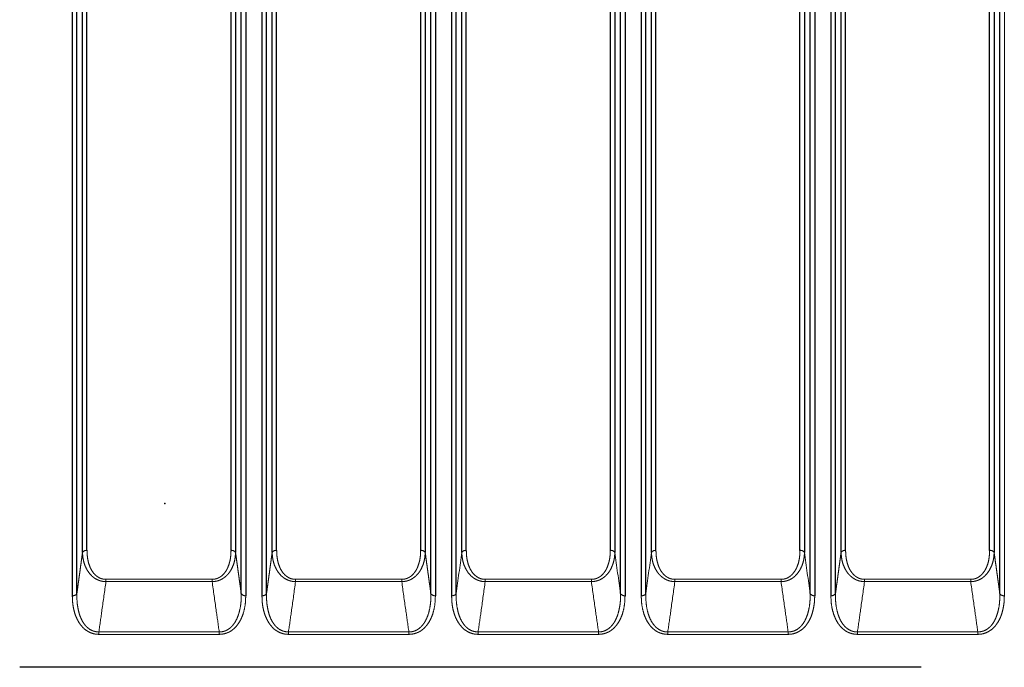
# Model space of a CAD drawing. Units: millimetres. Extents: x 0 to 28804, y 0 to 19939.
# Drawn here: x 12276 to 13327, y 12718 to 13410 of the extents above; entities that cross this region are included whole.
import ezdxf

# ---------------------------------------------------------------- set-up
doc = ezdxf.new("R2010")
doc.units = ezdxf.units.MM
doc.header["$LTSCALE"] = 500
doc.linetypes.add('PHANTOM', pattern=[2.5, 1.25, -0.25, 0.25, -0.25, 0.25, -0.25])
doc.layers.add('EQUIPMENT', color=7, linetype='Continuous')

# ---------------------------------------------------------------- blocks, each defined once
blk = doc.blocks.new('ROFP3035 (2D) - Arc Roof')
at = {"color": 7}
for p, q in [((374, 1282.9), (374, 141)), ((378.9, 143.2), (378.9, 1282.8)), ((554.4, 143.2), (554.4, 1282.8)), ((559.2, 1282.9), (559.2, 141)), ((576.5, 1282.9), (576.5, 141)), ((581.4, 143.2), (581.4, 1282.8)), ((756.9, 143.2), (756.9, 1282.8)), ((761.7, 1282.9), (761.7, 141)), ((779, 1282.9), (779, 141)), ((783.9, 143.2), (783.9, 1282.8)), ((959.4, 143.2), (959.4, 1282.8)), ((964.2, 1282.9), (964.2, 141)), ((981.5, 1282.9), (981.5, 141)), ((986.4, 143.2), (986.4, 1282.8)), ((1161.9, 143.2), (1161.9, 1282.8)), ((1166.7, 1282.9), (1166.7, 141)), ((1184, 1282.9), (1184, 141)), ((1188.9, 143.2), (1188.9, 1282.8)), ((1364.4, 143.2), (1364.4, 1282.8)), ((384.9, 187.2), (384.9, 1276.8)), ((389.7, 189.4), (389.7, 1276.8)), ((543.5, 189.4), (543.5, 1276.8)), ((548.3, 1276.8), (548.3, 187.2)), ((587.4, 187.2), (587.4, 1276.8)), ((592.2, 189.4), (592.2, 1276.8)), ((746, 189.4), (746, 1276.8)), ((750.8, 1276.8), (750.8, 187.2)), ((789.9, 187.2), (789.9, 1276.8)), ((794.7, 189.4), (794.7, 1276.8)), ((948.5, 189.4), (948.5, 1276.8)), ((953.3, 1276.8), (953.3, 187.2)), ((992.4, 187.2), (992.4, 1276.8)), ((997.2, 189.4), (997.2, 1276.8)), ((1151, 189.4), (1151, 1276.8)), ((1155.8, 1276.8), (1155.8, 187.2)), ((1194.9, 187.2), (1194.9, 1276.8)), ((1199.7, 189.4), (1199.7, 1276.8)), ((1353.5, 189.4), (1353.5, 1276.8)), ((1358.3, 1276.8), (1358.3, 187.2))]:
    blk.add_line(p, q, dxfattribs=at)
at = {"color": 7, "linetype": 'PHANTOM', "lineweight": 0}
for p, q in [((374, 141), (374, 1282.9)), ((378.9, 1282.8), (378.9, 143.2)), ((554.4, 143.2), (554.4, 1282.8)), ((559.2, 1282.9), (559.2, 141)), ((576.5, 141), (576.5, 1282.9)), ((581.4, 1282.8), (581.4, 143.2)), ((756.9, 143.2), (756.9, 1282.8)), ((761.7, 1282.9), (761.7, 141)), ((779, 141), (779, 1282.9)), ((783.9, 1282.8), (783.9, 143.2)), ((959.4, 143.2), (959.4, 1282.8)), ((964.2, 1282.9), (964.2, 141)), ((981.5, 1282.9), (981.5, 141)), ((986.4, 143.2), (986.4, 1282.8)), ((1161.9, 1282.8), (1161.9, 143.2)), ((1166.7, 141), (1166.7, 1282.9)), ((1184, 1282.9), (1184, 141)), ((1188.9, 143.2), (1188.9, 1282.8)), ((1364.4, 1282.8), (1364.4, 143.2)), ((1369.2, 141), (1369.2, 1282.9)), ((384.9, 187.2), (384.9, 1276.8)), ((389.7, 1276.8), (389.7, 189.4)), ((543.5, 189.4), (543.5, 1276.8)), ((548.3, 1276.8), (548.3, 187.2)), ((587.4, 187.2), (587.4, 1276.8)), ((592.2, 1276.8), (592.2, 189.4)), ((746, 189.4), (746, 1276.8)), ((750.8, 1276.8), (750.8, 187.2)), ((789.9, 187.2), (789.9, 1276.8)), ((794.7, 1276.8), (794.7, 189.4)), ((948.5, 189.4), (948.5, 1276.8)), ((953.3, 1276.8), (953.3, 187.2)), ((992.4, 1276.8), (992.4, 187.2)), ((997.2, 189.4), (997.2, 1276.8)), ((1151, 1276.8), (1151, 189.4)), ((1155.8, 187.2), (1155.8, 1276.8)), ((1194.9, 1276.8), (1194.9, 187.2)), ((1199.7, 189.4), (1199.7, 1276.8)), ((1353.5, 1276.8), (1353.5, 189.4)), ((1358.3, 187.2), (1358.3, 1276.8)), ((409.9, 158.5), (523.3, 158.5)), ((409.9, 158.5), (409.9, 156)), ((523.3, 158.5), (523.3, 156)), ((612.4, 158.5), (725.8, 158.5)), ((612.4, 158.5), (612.4, 156)), ((725.8, 158.5), (725.8, 156)), ((814.9, 158.5), (928.3, 158.5)), ((814.9, 156), (814.9, 158.5)), ((928.3, 156), (928.3, 158.5)), ((1130.8, 158.5), (1017.4, 158.5)), ((1017.4, 156), (1017.4, 158.5)), ((1130.8, 156), (1130.8, 158.5)), ((1333.3, 158.5), (1219.9, 158.5)), ((1219.9, 158.5), (1219.9, 156)), ((1333.3, 158.5), (1333.3, 156)), ((523.3, 156), (409.9, 156)), ((725.8, 156), (612.4, 156)), ((928.3, 156), (814.9, 156)), ((1017.4, 156), (1130.8, 156)), ((1219.9, 156), (1333.3, 156)), ((402.3, 102.4), (530.9, 102.4)), ((402.3, 102.4), (402.3, 99.7)), ((530.9, 99.7), (402.3, 99.7)), ((530.9, 102.4), (530.9, 99.7)), ((604.8, 102.4), (733.4, 102.4)), ((604.8, 99.7), (604.8, 102.4)), ((733.4, 99.7), (604.8, 99.7)), ((733.4, 99.7), (733.4, 102.4)), ((807.3, 102.4), (935.9, 102.4)), ((807.3, 99.7), (807.3, 102.4)), ((935.9, 99.7), (807.3, 99.7)), ((935.9, 99.7), (935.9, 102.4)), ((1138.4, 102.4), (1009.8, 102.4)), ((1009.8, 99.7), (1009.8, 102.4)), ((1009.8, 99.7), (1138.4, 99.7)), ((1138.4, 99.7), (1138.4, 102.4)), ((1340.9, 102.4), (1212.3, 102.4)), ((1212.3, 99.7), (1212.3, 102.4)), ((1212.3, 99.7), (1340.9, 99.7)), ((1340.9, 99.7), (1340.9, 102.4))]:
    blk.add_line(p, q, dxfattribs=at)
at = {"color": 7, "linetype": 'Continuous', "lineweight": 30}
blk.add_line((362.9, 64.6), (317.9, 64.6), dxfattribs=at)
at = {"color": 7, "linetype": 'PHANTOM', "lineweight": 0}
for centre, radius, start, end in [((389.2, 184.1), 5.32, 84.0074, 143.5303), ((544, 184.1), 5.32, 36.4704, 95.9919), ((591.7, 184.1), 5.32, 84.0077, 143.5303), ((746.5, 184.1), 5.32, 36.47, 95.9922), ((794.2, 184.1), 5.32, 84.0078, 143.53), ((949, 184.1), 5.32, 36.4699, 95.9923), ((996.7, 184.1), 5.32, 84.0077, 143.5301), ((1151.5, 184.1), 5.32, 36.47, 95.9922), ((1199.2, 184.1), 5.32, 84.0078, 143.53), ((1354, 184.1), 5.32, 36.4697, 95.9923), ((374.6, 146.2), 5.26, 264.1193, 324.6209), ((558.7, 146.2), 5.26, 215.3794, 275.8803), ((577.1, 146.2), 5.26, 264.1195, 324.6208), ((761.2, 146.2), 5.26, 215.3791, 275.8803), ((779.6, 146.2), 5.26, 264.1197, 324.6207), ((963.7, 146.2), 5.26, 215.3793, 275.8804), ((982.1, 146.2), 5.26, 264.1196, 324.6207), ((1166.2, 146.2), 5.26, 215.3793, 275.8803), ((1184.6, 146.2), 5.26, 264.1197, 324.6209), ((1368.7, 146.2), 5.26, 215.3792, 275.8805)]:
    blk.add_arc(centre, radius, start, end, dxfattribs=at)
for points, knots in [([(389.7, 189.4), (389.8, 187.4), (389.9, 183.6), (390.8, 177.9), (392.3, 172.8), (394.4, 168.3), (396.7, 165), (399.2, 162.5), (401.4, 160.9), (403.5, 159.7), (405.5, 159), (407.7, 158.6), (409.1, 158.5), (409.9, 158.5)], [0, 0, 0, 0, 0.149153, 0.298526, 0.447293, 0.561574, 0.675585, 0.744831, 0.813945, 0.860394, 0.906805, 0.953403, 1, 1, 1, 1]), ([(523.3, 158.5), (523.7, 158.5), (524.8, 158.5), (526.8, 158.8), (529.1, 159.5), (531.3, 160.6), (533.6, 162.1), (535.8, 164.2), (537.8, 166.8), (539.4, 169.6), (541, 173.3), (542.4, 178), (543.3, 183.6), (543.4, 187.5), (543.5, 189.4)], [0, 0, 0, 0, 0.0195847, 0.0731071, 0.1266566, 0.1796519, 0.2327111, 0.3136811, 0.3948198, 0.4751672, 0.5555652, 0.7033881, 0.851803, 1, 1, 1, 1]), ([(592.2, 189.4), (592.3, 187.4), (592.4, 183.6), (593.3, 177.9), (594.8, 172.8), (596.9, 168.3), (599.2, 165), (601.7, 162.5), (603.9, 160.9), (606, 159.7), (608, 159), (610.2, 158.6), (611.6, 158.5), (612.4, 158.5)], [0, 0, 0, 0, 0.149153, 0.298526, 0.447293, 0.561574, 0.675585, 0.744831, 0.813945, 0.860394, 0.906806, 0.953403, 1, 1, 1, 1]), ([(725.8, 158.5), (726.2, 158.5), (727.3, 158.5), (729.3, 158.8), (731.6, 159.5), (733.8, 160.6), (736.1, 162.1), (738.3, 164.2), (740.3, 166.8), (741.9, 169.6), (743.5, 173.3), (744.9, 178), (745.8, 183.6), (745.9, 187.5), (746, 189.4)], [0, 0, 0, 0, 0.019584, 0.073107, 0.126656, 0.179651, 0.232711, 0.313681, 0.39482, 0.475167, 0.555565, 0.703388, 0.851803, 1, 1, 1, 1]), ([(794.7, 189.4), (794.8, 187.4), (794.9, 183.6), (795.8, 177.9), (797.3, 172.8), (799.4, 168.3), (801.7, 165), (804.2, 162.5), (806.4, 160.9), (808.5, 159.7), (810.5, 159), (812.7, 158.6), (814.1, 158.5), (814.9, 158.5)], [0, 0, 0, 0, 0.149153, 0.298526, 0.447293, 0.561574, 0.675585, 0.744831, 0.813945, 0.860395, 0.906806, 0.953404, 1, 1, 1, 1]), ([(928.3, 158.5), (928.7, 158.5), (929.8, 158.5), (931.8, 158.8), (934.1, 159.5), (936.3, 160.6), (938.6, 162.1), (940.8, 164.2), (942.8, 166.8), (944.4, 169.6), (946, 173.3), (947.4, 178), (948.3, 183.6), (948.4, 187.5), (948.5, 189.4)], [0, 0, 0, 0, 0.019584, 0.073107, 0.126656, 0.179651, 0.232711, 0.313681, 0.39482, 0.475167, 0.555565, 0.703388, 0.851803, 1, 1, 1, 1]), ([(1017.4, 158.5), (1017.1, 158.5), (1015.9, 158.5), (1013.9, 158.8), (1011.6, 159.5), (1009.4, 160.6), (1007.2, 162.1), (1005, 164.2), (1002.9, 166.8), (1001.3, 169.6), (999.7, 173.3), (998.3, 178), (997.4, 183.6), (997.3, 187.5), (997.2, 189.4)], [0, 0, 0, 0, 0.019584, 0.073107, 0.126656, 0.179651, 0.232711, 0.313681, 0.39482, 0.475167, 0.555565, 0.703388, 0.851803, 1, 1, 1, 1]), ([(1151, 189.4), (1150.9, 187.4), (1150.8, 183.6), (1149.9, 177.9), (1148.4, 172.8), (1146.3, 168.3), (1144, 165), (1141.5, 162.5), (1139.3, 160.9), (1137.2, 159.7), (1135.2, 159), (1133, 158.6), (1131.6, 158.5), (1130.8, 158.5)], [0, 0, 0, 0, 0.149153, 0.298526, 0.447293, 0.561574, 0.675585, 0.744831, 0.813945, 0.860395, 0.906806, 0.953404, 1, 1, 1, 1]), ([(1219.9, 158.5), (1219.6, 158.5), (1218.4, 158.5), (1216.4, 158.8), (1214.1, 159.5), (1211.9, 160.6), (1209.7, 162.1), (1207.5, 164.2), (1205.4, 166.8), (1203.8, 169.6), (1202.2, 173.3), (1200.8, 178), (1199.9, 183.6), (1199.8, 187.5), (1199.7, 189.4)], [0, 0, 0, 0, 0.019584, 0.073107, 0.126656, 0.179651, 0.232711, 0.313681, 0.39482, 0.475167, 0.555565, 0.703388, 0.851803, 1, 1, 1, 1]), ([(1353.5, 189.4), (1353.4, 187.4), (1353.3, 183.6), (1352.4, 177.9), (1350.9, 172.8), (1348.8, 168.3), (1346.5, 165), (1344, 162.5), (1341.8, 160.9), (1339.7, 159.7), (1337.7, 159), (1335.5, 158.6), (1334.1, 158.5), (1333.3, 158.5)], [0, 0, 0, 0, 0.149153, 0.298526, 0.447293, 0.561574, 0.675585, 0.744831, 0.813945, 0.860394, 0.906806, 0.953403, 1, 1, 1, 1]), ([(409.9, 156), (409, 156), (407.2, 156.1), (404.7, 156.6), (402.3, 157.4), (399.7, 158.5), (397.1, 160.2), (394, 162.7), (391.2, 166.1), (388.5, 170.6), (386.5, 175.8), (385.3, 181.5), (385, 185.3), (384.9, 187.2)], [0, 0, 0, 0, 0.050247, 0.100495, 0.149972, 0.199472, 0.270973, 0.342569, 0.455982, 0.569631, 0.712729, 0.856506, 1, 1, 1, 1]), ([(548.3, 187.2), (548.2, 185.3), (548, 181.5), (546.7, 175.8), (544.9, 171.1), (542.9, 167.4), (540.8, 164.6), (538.3, 161.9), (535.6, 159.8), (532.9, 158.2), (530.3, 157.1), (527.5, 156.4), (525.1, 156), (523.7, 156), (523.3, 156)], [0, 0, 0, 0, 0.142558, 0.285393, 0.427569, 0.507032, 0.58645, 0.669127, 0.751673, 0.807658, 0.863601, 0.92126, 0.978903, 1, 1, 1, 1]), ([(612.4, 156), (611.5, 156), (609.7, 156.1), (607.2, 156.6), (604.8, 157.4), (602.2, 158.5), (599.6, 160.2), (596.5, 162.7), (593.7, 166.1), (591, 170.6), (589, 175.8), (587.8, 181.5), (587.5, 185.3), (587.4, 187.2)], [0, 0, 0, 0, 0.050247, 0.100495, 0.149972, 0.199472, 0.270973, 0.342569, 0.455982, 0.569631, 0.712729, 0.856506, 1, 1, 1, 1]), ([(750.8, 187.2), (750.7, 185.3), (750.5, 181.5), (749.2, 175.8), (747.4, 171.1), (745.4, 167.4), (743.3, 164.6), (740.8, 161.9), (738.1, 159.8), (735.4, 158.2), (732.8, 157.1), (730, 156.4), (727.6, 156), (726.2, 156), (725.8, 156)], [0, 0, 0, 0, 0.142558, 0.285393, 0.427569, 0.507032, 0.586451, 0.669127, 0.751673, 0.807658, 0.863601, 0.92126, 0.978903, 1, 1, 1, 1]), ([(814.9, 156), (814, 156), (812.2, 156.1), (809.7, 156.6), (807.3, 157.4), (804.7, 158.5), (802.1, 160.2), (799, 162.7), (796.2, 166.1), (793.5, 170.6), (791.5, 175.8), (790.3, 181.5), (790, 185.3), (789.9, 187.2)], [0, 0, 0, 0, 0.050247, 0.1004948, 0.1499719, 0.1994723, 0.2709728, 0.3425687, 0.4559819, 0.5696307, 0.7127292, 0.856506, 1, 1, 1, 1]), ([(953.3, 187.2), (953.2, 185.3), (953, 181.5), (951.7, 175.8), (949.9, 171.1), (947.9, 167.4), (945.8, 164.6), (943.3, 161.9), (940.6, 159.8), (937.9, 158.2), (935.3, 157.1), (932.5, 156.4), (930.1, 156), (928.7, 156), (928.3, 156)], [0, 0, 0, 0, 0.142558, 0.285393, 0.427569, 0.507032, 0.586451, 0.669127, 0.751673, 0.807658, 0.863601, 0.92126, 0.978903, 1, 1, 1, 1]), ([(992.4, 187.2), (992.5, 185.3), (992.8, 181.5), (994, 175.8), (995.8, 171.1), (997.9, 167.4), (999.9, 164.6), (1002.4, 161.9), (1005.1, 159.8), (1007.8, 158.2), (1010.4, 157.1), (1013.3, 156.4), (1015.6, 156), (1017, 156), (1017.4, 156)], [0, 0, 0, 0, 0.142558, 0.285393, 0.427569, 0.507032, 0.586451, 0.669127, 0.751673, 0.807658, 0.863601, 0.92126, 0.978903, 1, 1, 1, 1]), ([(1130.8, 156), (1131.7, 156), (1133.5, 156.1), (1136, 156.6), (1138.5, 157.4), (1141, 158.5), (1143.7, 160.2), (1146.7, 162.7), (1149.5, 166.1), (1152.2, 170.6), (1154.2, 175.8), (1155.5, 181.5), (1155.7, 185.3), (1155.8, 187.2)], [0, 0, 0, 0, 0.050247, 0.1004948, 0.1499719, 0.1994723, 0.2709728, 0.3425687, 0.4559819, 0.5696307, 0.7127292, 0.856506, 1, 1, 1, 1]), ([(1194.9, 187.2), (1195, 185.3), (1195.3, 181.5), (1196.5, 175.8), (1198.3, 171.1), (1200.4, 167.4), (1202.4, 164.6), (1204.9, 161.9), (1207.6, 159.8), (1210.3, 158.2), (1212.9, 157.1), (1215.8, 156.4), (1218.1, 156), (1219.5, 156), (1219.9, 156)], [0, 0, 0, 0, 0.142558, 0.285393, 0.427569, 0.507032, 0.586451, 0.669127, 0.751673, 0.807658, 0.863601, 0.92126, 0.978903, 1, 1, 1, 1]), ([(1333.3, 156), (1334.2, 156), (1336, 156.1), (1338.5, 156.6), (1341, 157.4), (1343.5, 158.5), (1346.2, 160.2), (1349.2, 162.7), (1352, 166.1), (1354.7, 170.6), (1356.7, 175.8), (1358, 181.5), (1358.2, 185.3), (1358.3, 187.2)], [0, 0, 0, 0, 0.050247, 0.100495, 0.149972, 0.199472, 0.270973, 0.342569, 0.455982, 0.569631, 0.712729, 0.856506, 1, 1, 1, 1]), ([(409.9, 156), (408.5, 145.9), (406, 128), (403.5, 110.2), (402.3, 102.4)], [0, 0, 0, 0, 0.5632181, 1, 1, 1, 1]), ([(530.9, 102.4), (529.8, 110.2), (527.2, 128), (524.7, 145.9), (523.3, 156)], [0, 0, 0, 0, 0.436782, 1, 1, 1, 1]), ([(612.4, 156), (611, 145.9), (608.5, 128), (606, 110.2), (604.8, 102.4)], [0, 0, 0, 0, 0.563218, 1, 1, 1, 1]), ([(733.4, 102.4), (732.3, 110.2), (729.7, 128), (727.2, 145.9), (725.8, 156)], [0, 0, 0, 0, 0.436782, 1, 1, 1, 1]), ([(814.9, 156), (813.5, 145.9), (811, 128), (808.5, 110.2), (807.3, 102.4)], [0, 0, 0, 0, 0.563218, 1, 1, 1, 1]), ([(935.9, 102.4), (934.8, 110.2), (932.2, 128), (929.7, 145.9), (928.3, 156)], [0, 0, 0, 0, 0.436782, 1, 1, 1, 1]), ([(1009.8, 102.4), (1011, 110.2), (1013.5, 128), (1016, 145.9), (1017.4, 156)], [0, 0, 0, 0, 0.436782, 1, 1, 1, 1]), ([(1130.8, 156), (1132.2, 145.9), (1134.7, 128), (1137.3, 110.2), (1138.4, 102.4)], [0, 0, 0, 0, 0.563218, 1, 1, 1, 1]), ([(1212.3, 102.4), (1213.5, 110.2), (1216, 128), (1218.5, 145.9), (1219.9, 156)], [0, 0, 0, 0, 0.436782, 1, 1, 1, 1]), ([(1333.3, 156), (1334.7, 145.9), (1337.2, 128), (1339.8, 110.2), (1340.9, 102.4)], [0, 0, 0, 0, 0.563218, 1, 1, 1, 1]), ([(402.3, 99.7), (401.1, 99.8), (398.6, 99.9), (395.1, 100.8), (391.8, 102.2), (388.4, 104.2), (385.3, 106.9), (382.3, 110.5), (379.8, 114.5), (377.8, 118.8), (376.1, 123.7), (374.9, 129.1), (374.2, 135), (374.1, 139), (374, 141)], [0, 0, 0, 0, 0.057388, 0.114784, 0.171864, 0.229016, 0.308757, 0.388655, 0.478012, 0.567715, 0.65729, 0.771416, 0.885763, 1, 1, 1, 1]), ([(378.9, 143.2), (378.9, 140.2), (378.9, 134.3), (380.1, 126.9), (381.6, 121.1), (383.2, 116.7), (385.3, 112.8), (387.8, 109.3), (390.4, 106.6), (393.3, 104.6), (395.9, 103.4), (398.4, 102.7), (400.6, 102.4), (401.9, 102.4), (402.3, 102.4)], [0, 0, 0, 0, 0.1776302, 0.3551124, 0.4460578, 0.5371101, 0.6278302, 0.7062746, 0.7845245, 0.8387602, 0.8928926, 0.9341835, 0.9754625, 1, 1, 1, 1]), ([(530.9, 102.4), (531.8, 102.4), (533.7, 102.4), (536.5, 103.1), (539.1, 104.2), (541.7, 105.8), (544, 107.8), (546.1, 110.2), (548.2, 113.3), (550.1, 117), (552, 122.3), (553.5, 128.5), (554.4, 135.8), (554.4, 140.7), (554.4, 143.2)], [0, 0, 0, 0, 0.0474579, 0.0949173, 0.1450519, 0.1952642, 0.2554632, 0.3160514, 0.3765086, 0.4688696, 0.5613192, 0.7072867, 0.8537263, 1, 1, 1, 1]), ([(559.2, 141), (559.1, 138.5), (559, 133.6), (557.8, 126.3), (556, 120), (553.6, 114.8), (551.3, 111), (548.8, 107.9), (546.3, 105.4), (543.5, 103.3), (540.5, 101.7), (537.4, 100.6), (534.2, 99.9), (532, 99.8), (530.9, 99.7)], [0, 0, 0, 0, 0.141421, 0.283049, 0.424147, 0.515563, 0.606895, 0.66859, 0.730434, 0.791921, 0.845053, 0.898132, 0.949066, 1, 1, 1, 1]), ([(604.8, 99.7), (603.6, 99.8), (601.1, 99.9), (597.6, 100.8), (594.3, 102.2), (590.9, 104.2), (587.8, 106.9), (584.8, 110.5), (582.3, 114.5), (580.3, 118.8), (578.6, 123.7), (577.4, 129.1), (576.7, 135), (576.6, 139), (576.5, 141)], [0, 0, 0, 0, 0.057388, 0.114784, 0.171864, 0.229016, 0.308757, 0.388655, 0.478012, 0.567715, 0.65729, 0.771416, 0.885763, 1, 1, 1, 1]), ([(581.4, 143.2), (581.4, 140.2), (581.4, 134.3), (582.6, 126.9), (584.1, 121.1), (585.7, 116.7), (587.8, 112.8), (590.3, 109.3), (592.9, 106.6), (595.8, 104.6), (598.4, 103.4), (600.9, 102.7), (603.1, 102.4), (604.4, 102.4), (604.8, 102.4)], [0, 0, 0, 0, 0.17763, 0.355112, 0.446058, 0.53711, 0.62783, 0.706275, 0.784524, 0.83876, 0.892892, 0.934183, 0.975462, 1, 1, 1, 1]), ([(733.4, 102.4), (734.3, 102.4), (736.2, 102.4), (739, 103.1), (741.6, 104.2), (744.2, 105.8), (746.5, 107.8), (748.6, 110.2), (750.7, 113.3), (752.6, 117), (754.5, 122.3), (756, 128.5), (756.9, 135.8), (756.9, 140.7), (756.9, 143.2)], [0, 0, 0, 0, 0.0474584, 0.0949178, 0.1450519, 0.1952644, 0.2554633, 0.3160514, 0.3765086, 0.4688696, 0.5613194, 0.7072868, 0.8537264, 1, 1, 1, 1]), ([(761.7, 141), (761.6, 138.5), (761.5, 133.6), (760.3, 126.3), (758.5, 120), (756.1, 114.8), (753.8, 111), (751.3, 107.9), (748.8, 105.4), (746, 103.3), (743, 101.7), (739.9, 100.6), (736.7, 99.9), (734.5, 99.8), (733.4, 99.7)], [0, 0, 0, 0, 0.141421, 0.283048, 0.424147, 0.515563, 0.606895, 0.66859, 0.730434, 0.791921, 0.845053, 0.898131, 0.949066, 1, 1, 1, 1]), ([(807.3, 99.7), (806.1, 99.8), (803.6, 99.9), (800.1, 100.8), (796.8, 102.2), (793.4, 104.2), (790.3, 106.9), (787.3, 110.5), (784.8, 114.5), (782.8, 118.8), (781.1, 123.7), (779.9, 129.1), (779.2, 135), (779.1, 139), (779, 141)], [0, 0, 0, 0, 0.057388, 0.114785, 0.171864, 0.229016, 0.308757, 0.388655, 0.478012, 0.567715, 0.65729, 0.771416, 0.885764, 1, 1, 1, 1]), ([(783.9, 143.2), (783.9, 140.2), (783.9, 134.3), (785.1, 126.9), (786.6, 121.1), (788.2, 116.7), (790.3, 112.8), (792.8, 109.3), (795.4, 106.6), (798.3, 104.6), (800.9, 103.4), (803.4, 102.7), (805.6, 102.4), (806.9, 102.4), (807.3, 102.4)], [0, 0, 0, 0, 0.17763, 0.355112, 0.446058, 0.53711, 0.62783, 0.706274, 0.784524, 0.83876, 0.892892, 0.934183, 0.975462, 1, 1, 1, 1]), ([(935.9, 102.4), (936.8, 102.4), (938.7, 102.4), (941.5, 103.1), (944.1, 104.2), (946.7, 105.8), (949, 107.8), (951.1, 110.2), (953.2, 113.3), (955.1, 117), (957, 122.3), (958.5, 128.5), (959.4, 135.8), (959.4, 140.7), (959.4, 143.2)], [0, 0, 0, 0, 0.047458, 0.094918, 0.145052, 0.195264, 0.255463, 0.316051, 0.376509, 0.46887, 0.561319, 0.707287, 0.853726, 1, 1, 1, 1]), ([(964.2, 141), (964.1, 138.5), (964, 133.6), (962.8, 126.3), (961, 120), (958.6, 114.8), (956.3, 111), (953.8, 107.9), (951.3, 105.4), (948.5, 103.3), (945.5, 101.7), (942.4, 100.6), (939.2, 99.9), (937, 99.8), (935.9, 99.7)], [0, 0, 0, 0, 0.141421, 0.283048, 0.424147, 0.515563, 0.606895, 0.66859, 0.730434, 0.791921, 0.845053, 0.898131, 0.949066, 1, 1, 1, 1]), ([(981.5, 141), (981.6, 138.5), (981.7, 133.6), (982.9, 126.3), (984.8, 120), (987.1, 114.8), (989.4, 111), (991.9, 107.9), (994.5, 105.4), (997.2, 103.3), (1000.2, 101.7), (1003.3, 100.6), (1006.6, 99.9), (1008.8, 99.8), (1009.8, 99.7)], [0, 0, 0, 0, 0.141421, 0.283048, 0.424147, 0.515563, 0.606895, 0.66859, 0.730434, 0.791921, 0.845053, 0.898131, 0.949066, 1, 1, 1, 1]), ([(1009.8, 102.4), (1008.9, 102.4), (1007, 102.4), (1004.2, 103.1), (1001.6, 104.2), (999, 105.8), (996.7, 107.8), (994.6, 110.2), (992.5, 113.3), (990.6, 117), (988.7, 122.3), (987.2, 128.5), (986.4, 135.8), (986.4, 140.7), (986.4, 143.2)], [0, 0, 0, 0, 0.047458, 0.094918, 0.145052, 0.195264, 0.255463, 0.316051, 0.376509, 0.46887, 0.561319, 0.707287, 0.853726, 1, 1, 1, 1]), ([(1161.9, 143.2), (1161.9, 140.2), (1161.8, 134.3), (1160.7, 126.9), (1159.1, 121.1), (1157.5, 116.7), (1155.5, 112.8), (1153, 109.3), (1150.3, 106.6), (1147.4, 104.6), (1144.9, 103.4), (1142.3, 102.7), (1140.2, 102.4), (1138.9, 102.4), (1138.4, 102.4)], [0, 0, 0, 0, 0.17763, 0.355112, 0.446058, 0.53711, 0.62783, 0.706274, 0.784524, 0.83876, 0.892892, 0.934183, 0.975462, 1, 1, 1, 1]), ([(1138.4, 99.7), (1139.6, 99.8), (1142.1, 99.9), (1145.7, 100.8), (1148.9, 102.2), (1152.3, 104.2), (1155.5, 106.9), (1158.5, 110.5), (1161, 114.5), (1163, 118.8), (1164.6, 123.7), (1165.8, 129.1), (1166.6, 135), (1166.7, 139), (1166.7, 141)], [0, 0, 0, 0, 0.057388, 0.114785, 0.171864, 0.229016, 0.308757, 0.388655, 0.478012, 0.567715, 0.65729, 0.771416, 0.885764, 1, 1, 1, 1]), ([(1184, 141), (1184.1, 138.5), (1184.2, 133.6), (1185.4, 126.3), (1187.3, 120), (1189.6, 114.8), (1191.9, 111), (1194.4, 107.9), (1197, 105.4), (1199.7, 103.3), (1202.7, 101.7), (1205.8, 100.6), (1209.1, 99.9), (1211.3, 99.8), (1212.3, 99.7)], [0, 0, 0, 0, 0.141421, 0.283048, 0.424147, 0.515563, 0.606895, 0.66859, 0.730434, 0.791921, 0.845053, 0.898131, 0.949066, 1, 1, 1, 1]), ([(1212.3, 102.4), (1211.4, 102.4), (1209.5, 102.4), (1206.7, 103.1), (1204.1, 104.2), (1201.5, 105.8), (1199.2, 107.8), (1197.1, 110.2), (1195, 113.3), (1193.1, 117), (1191.2, 122.3), (1189.7, 128.5), (1188.9, 135.8), (1188.9, 140.7), (1188.9, 143.2)], [0, 0, 0, 0, 0.0474584, 0.0949178, 0.1450519, 0.1952644, 0.2554633, 0.3160514, 0.3765086, 0.4688696, 0.5613194, 0.7072868, 0.8537264, 1, 1, 1, 1]), ([(1364.4, 143.2), (1364.4, 140.2), (1364.3, 134.3), (1363.2, 126.9), (1361.6, 121.1), (1360, 116.7), (1358, 112.8), (1355.5, 109.3), (1352.8, 106.6), (1349.9, 104.6), (1347.4, 103.4), (1344.8, 102.7), (1342.7, 102.4), (1341.4, 102.4), (1340.9, 102.4)], [0, 0, 0, 0, 0.17763, 0.355112, 0.446058, 0.53711, 0.62783, 0.706275, 0.784524, 0.83876, 0.892892, 0.934183, 0.975462, 1, 1, 1, 1]), ([(1340.9, 99.7), (1342.1, 99.8), (1344.6, 99.9), (1348.2, 100.8), (1351.4, 102.2), (1354.8, 104.2), (1358, 106.9), (1361, 110.5), (1363.5, 114.5), (1365.5, 118.8), (1367.1, 123.7), (1368.3, 129.1), (1369.1, 135), (1369.2, 139), (1369.2, 141)], [0, 0, 0, 0, 0.057388, 0.114784, 0.171864, 0.229016, 0.308757, 0.388655, 0.478012, 0.567715, 0.65729, 0.771416, 0.885763, 1, 1, 1, 1])]:
    blk.add_open_spline(points, degree=3, knots=knots, dxfattribs=at)
for points, degree in [([(378.9, 143.2), (384.9, 187.2)], 1), ([(548.3, 187.2), (554.4, 143.2)], 1), ([(581.4, 143.2), (587.4, 187.2)], 1), ([(750.8, 187.2), (756.9, 143.2)], 1), ([(783.9, 143.2), (785.9, 157.9), (787.9, 172.5), (789.9, 187.2)], 3), ([(953.3, 187.2), (955.3, 172.5), (957.3, 157.9), (959.4, 143.2)], 3), ([(992.4, 187.2), (990.4, 172.5), (988.4, 157.9), (986.4, 143.2)], 3), ([(1161.9, 143.2), (1159.8, 157.9), (1157.8, 172.5), (1155.8, 187.2)], 3), ([(1194.9, 187.2), (1188.9, 143.2)], 1), ([(1364.4, 143.2), (1358.3, 187.2)], 1)]:
    blk.add_open_spline(points, degree=degree, dxfattribs=at)
at = {"color": 7, "linetype": 'Continuous', "lineweight": 30}
blk.add_open_spline([(1280.4, 64.6), (1275.5, 64.6), (1265.5, 64.6), (1250.6, 64.6), (1237, 64.6), (1224.7, 64.6), (1213.7, 64.6), (1202.9, 64.6), (1191.9, 64.6), (1180.7, 64.6), (1169.5, 64.6), (1158.8, 64.6), (1148.5, 64.6), (1138.8, 64.6), (1127, 64.6), (1113.6, 64.6), (1098.6, 64.6), (1084.3, 64.6), (1070.3, 64.6), (1056.5, 64.6), (1042.8, 64.6), (1028.9, 64.6), (1016.5, 64.6), (1005.5, 64.6), (996.1, 64.6), (987, 64.6), (978.2, 64.6), (969.9, 64.6), (961.2, 64.6), (952.5, 64.6), (943.9, 64.6), (935.5, 64.6), (926.8, 64.6), (916.7, 64.6), (905.3, 64.6), (892.5, 64.6), (872, 64.6), (843.6, 64.6), (807.2, 64.6), (770.8, 64.6), (730.2, 64.6), (685.4, 64.6), (636.5, 64.6), (585.1, 64.6), (531.3, 64.6), (475.2, 64.6), (419, 64.6), (381.6, 64.6), (362.9, 64.6)], degree=3, knots=[0, 0, 0, 0, 0.014294, 0.028589, 0.04287, 0.053917, 0.064988, 0.076053, 0.087095, 0.100101, 0.11314, 0.126219, 0.139325, 0.152425, 0.165473, 0.188302, 0.211125, 0.233968, 0.256839, 0.279728, 0.302622, 0.325505, 0.348365, 0.362591, 0.376819, 0.39104, 0.40194, 0.412858, 0.42376, 0.434637, 0.443467, 0.452326, 0.461198, 0.470046, 0.482446, 0.494853, 0.507259, 0.542089, 0.576931, 0.611782, 0.646626, 0.693274, 0.739926, 0.786575, 0.839929, 0.893289, 0.946648, 1, 1, 1, 1], dxfattribs=at)
at = {"color": 7}
blk.add_point((472.9, 239.5), dxfattribs=at)

msp = doc.modelspace()

# ---------------------------------------------------------------- block references
at = {"layer": 'EQUIPMENT'}
msp.add_blockref('ROFP3035 (2D) - Arc Roof', (11957.9, 12653.7, 6665.3), dxfattribs=at)

doc.saveas('drawing.dxf')
